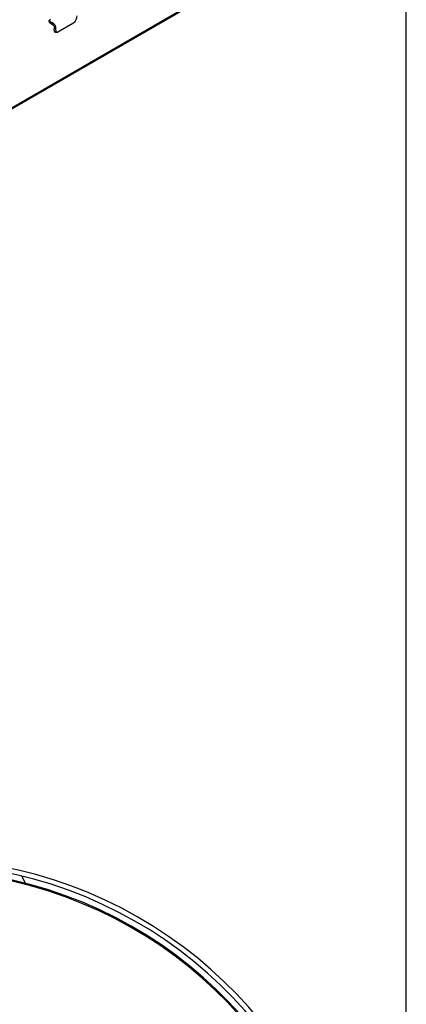
# Model space of a CAD drawing. Units: millimetres. Extents: x 0 to 420, y 0 to 297.
# Drawn here: x 117 to 128, y 83 to 109 of the extents above; entities that cross this region are included whole.
import ezdxf

# ---------------------------------------------------------------- set-up
doc = ezdxf.new("R2010")
doc.units = ezdxf.units.MM
doc.header["$LTSCALE"] = 23.1
doc.layers.get('0').update_dxf_attribs({"linetype": 'CONTINUOUS'})
for name, color, linetype in [('FASEN', 7, 'CONTINUOUS'), ('RUNDUNGEN', 7, 'CONTINUOUS'), ('ZEICHNUNGSBEMASSUNGEN', 7, 'CONTINUOUS')]:
    doc.layers.add(name, color=color, linetype=linetype)
doc.styles.get("Standard").update_dxf_attribs({"font": 'txt', "width": 0.7})
doc.dimstyles.new('DIMSTYLE_5', dxfattribs={"dimtxt": 3.5, "dimasz": 3.5, "dimexe": 1.5, "dimexo": 1.5, "dimgap": 0.875, "dimtad": 1, "dimdec": 0, "dimlfac": 30, "dimdsep": 46, "dimtxsty": 'STANDARD', "dimblk": '_FILLED', "dimblk1": '_FILLED', "dimblk2": '_FILLED', "dimcen": 0.09, "dimclrt": 5, "dimadec": 0, "dimazin": 0, "dimtp": 1.2, "dimtm": 1.2, "dimtfac": 1, "dimtdec": 0, "dimtofl": 0, "dimtmove": 0, "dimatfit": 3, "dimldrblk": '_FILLED', "dimfxl": 1, "dimtolj": 1, "dimarcsym": 0})

# ---------------------------------------------------------------- blocks, each defined once
blk = doc.blocks.new('_FILLED')
at = {"color": 0, "linetype": 'BYBLOCK'}
blk.add_solid([(0, 0), (-1, 0.125), (-1, -0.125)], dxfattribs=at)
blk = doc.blocks.new('*D6')
at = {"layer": 'ZEICHNUNGSBEMASSUNGEN', "color": 2, "linetype": 'CONTINUOUS'}
for p, q in [((61.58, 108.506), (61.58, 137.206)), ((127.639, 68.503), (127.639, 137.206)), ((61.58, 135.706), (94.61, 135.706)), ((127.639, 135.706), (94.61, 135.706))]:
    blk.add_line(p, q, dxfattribs=at)
at = {"layer": 'ZEICHNUNGSBEMASSUNGEN', "color": 2, "linetype": 'CONTINUOUS', "xscale": 3.5, "yscale": 3.5, "zscale": 3.5, "rotation": 180}
blk.add_blockref('_FILLED', (61.58, 135.706), dxfattribs=at)
at = {"layer": 'ZEICHNUNGSBEMASSUNGEN', "color": 2, "linetype": 'CONTINUOUS', "xscale": 3.5, "yscale": 3.5, "zscale": 3.5}
blk.add_blockref('_FILLED', (127.639, 135.706), dxfattribs=at)
at = {"layer": 'ZEICHNUNGSBEMASSUNGEN', "color": 5, "linetype": 'CONTINUOUS', "insert": (94.61, 140.081), "char_height": 3.5, "width": 25.5, "attachment_point": 2, "line_spacing_factor": 0.9}
blk.add_mtext('ca.1982', dxfattribs=at)

msp = doc.modelspace()

# ---------------------------------------------------------------- linework, layer by layer
at = {"color": 7, "linetype": 'CONTINUOUS'}
for points in [[(118.04763, 109.14767), (118.05727, 109.14225), (118.06533, 109.13355), (118.07086, 109.12397)], [(118.07086, 109.12397), (118.07639, 109.11439), (118.0799, 109.10306), (118.07977, 109.092)]]:
    msp.add_open_spline(points, degree=3, dxfattribs=at)
at = {"color": 3, "linetype": 'CONTINUOUS'}
for points, knots in [([(118.05501, 109.18905), (118.05964, 109.18644), (118.07819, 109.174), (118.093, 109.15634), (118.10148, 109.14165)], [0, 0, 0, 0, 0.23844267, 1, 1, 1, 1]), ([(118.10148, 109.14165), (118.10438, 109.13663), (118.11431, 109.11671), (118.11949, 109.09418), (118.11929, 109.07771)], [0, 0, 0, 0, 0.26046725, 1, 1, 1, 1])]:
    msp.add_open_spline(points, degree=3, knots=knots, dxfattribs=at)
at = {"layer": 'FASEN', "color": 7, "linetype": 'CONTINUOUS'}
for radius, start, end in [(11.66667, 277.311169, 142.688831), (11.63333, 277.24237, 142.75763)]:
    msp.add_arc((114.39818, 74.53722), radius, start, end, dxfattribs=at)
at = {"layer": 'RUNDUNGEN', "color": 7, "linetype": 'CONTINUOUS'}
for p, q in [((99.44002, 96.81237), (123.87911, 110.92228)), ((118.04763, 109.14767), (118.00396, 109.17219)), ((118.58771, 109.18811), (118.17946, 108.95241)), ((118.07977, 109.092), (118.07917, 109.04193)), ((117.18913, 86.03648), (117.30537, 85.83515))]:
    msp.add_line(p, q, dxfattribs=at)
at = {"layer": 'RUNDUNGEN', "color": 3, "linetype": 'CONTINUOUS'}
for p, q in [((99.44002, 96.77526), (123.91863, 110.90799)), ((118.05501, 109.18905), (118.01135, 109.21357)), ((118.11929, 109.07771), (118.11869, 109.02763))]:
    msp.add_line(p, q, dxfattribs=at)
msp.add_arc((114.39818, 74.53722), 11.96667, 277.91024, 142.089435, dxfattribs=at)
at = {"layer": 'RUNDUNGEN', "color": 7, "linetype": 'CONTINUOUS'}
msp.add_arc((114.39818, 74.53722), 11.83333, 277.647623, 142.351619, dxfattribs=at)
for points, knots in [([(118.69154, 109.39548), (118.69104, 109.35344), (118.66954, 109.27512), (118.62003, 109.20677), (118.58771, 109.18811)], [0, 0, 0, 0, 0.52977943, 1, 1, 1, 1]), ([(118.00396, 109.17219), (117.98507, 109.1828), (117.9535, 109.2051), (117.93915, 109.24471), (117.94195, 109.26041)], [0, 0, 0, 0, 0.57604384, 1, 1, 1, 1]), ([(117.94195, 109.26041), (117.94271, 109.26466), (117.94853, 109.28287), (117.96397, 109.29653), (117.97658, 109.30381)], [0, 0, 0, 0, 0.2288792, 1, 1, 1, 1]), ([(118.12456, 108.94412), (118.10957, 108.94954), (118.08243, 108.98177), (118.07891, 109.02027), (118.07917, 109.04193)], [0, 0, 0, 0, 0.42395616, 1, 1, 1, 1]), ([(118.17946, 108.95241), (118.17483, 108.94973), (118.15803, 108.94143), (118.13723, 108.93953), (118.12456, 108.94412)], [0, 0, 0, 0, 0.28429474, 1, 1, 1, 1])]:
    msp.add_open_spline(points, degree=3, knots=knots, dxfattribs=at)
at = {"layer": 'RUNDUNGEN', "color": 3, "linetype": 'CONTINUOUS'}
for points, knots in [([(117.95013, 109.28035), (117.95165, 109.2741), (117.96395, 109.24547), (117.99019, 109.22545), (118.01135, 109.21357)], [0, 0, 0, 0, 0.20956705, 1, 1, 1, 1]), ([(118.11869, 109.02763), (118.11859, 109.01857), (118.12003, 108.98835), (118.13035, 108.95609), (118.14592, 108.94123)], [0, 0, 0, 0, 0.29629778, 1, 1, 1, 1])]:
    msp.add_open_spline(points, degree=3, knots=knots, dxfattribs=at)

# ---------------------------------------------------------------- dimensions: what is measured, and where the dimension line sits
at = {"layer": 'ZEICHNUNGSBEMASSUNGEN', "color": 2, "linetype": 'CONTINUOUS'}
dim = msp.add_linear_dim(base=(127.63898, 135.70594), p1=(61.58009, 107.0055), p2=(127.63898, 67.00325), text='ca.<>', dimstyle='DIMSTYLE_5', dxfattribs=at)
dim.commit()
dim.dimension.update_dxf_attribs({"geometry": '*D6', "text_midpoint": (94.60954, 135.70594), "dimtype": 160})

doc.saveas('drawing.dxf')
